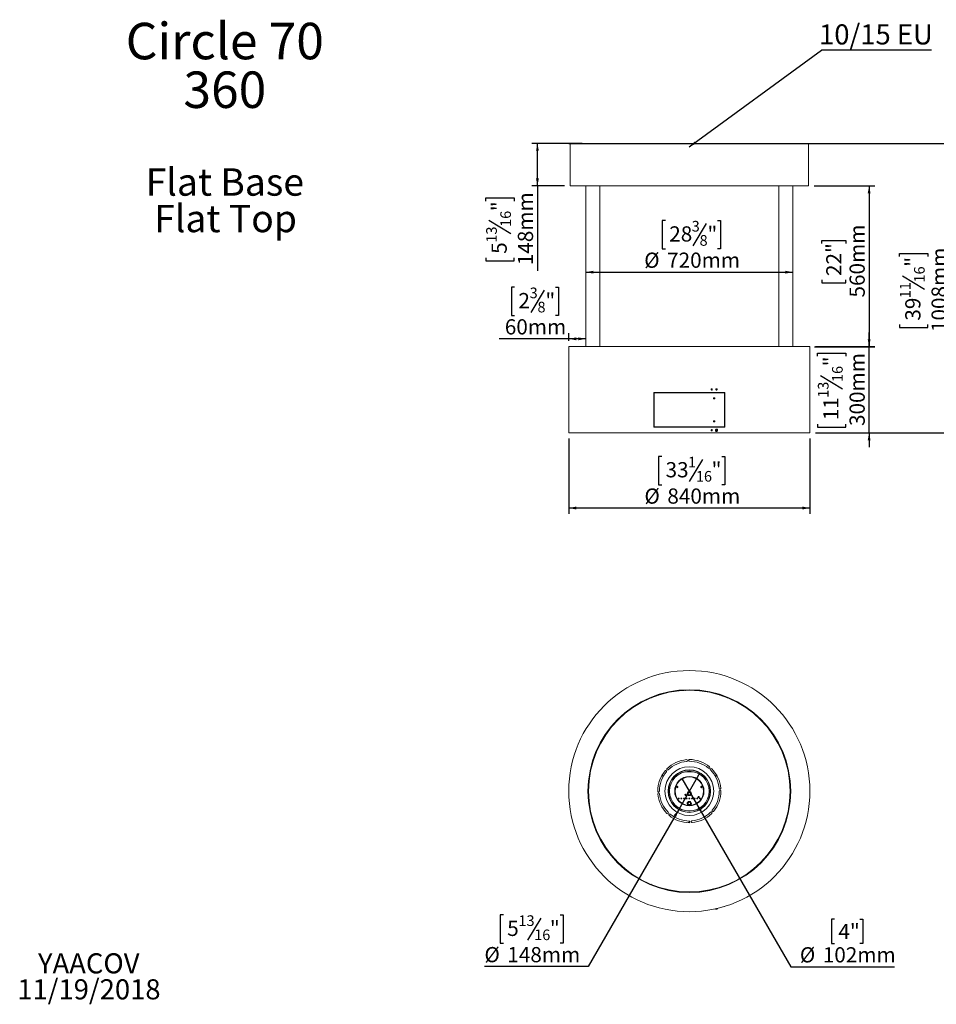
# Model space of a CAD drawing. Units: millimetres. Extents: x 7 to 294, y 7 to 211.
# Drawn here: x 7 to 167, y 7 to 178 of the extents above; entities that cross this region are included whole.
import ezdxf

# ---------------------------------------------------------------- set-up
doc = ezdxf.new("R2010")
doc.units = ezdxf.units.MM
doc.layers.add('FORMAT', color=7, linetype='Continuous')
doc.styles.add('SLDTEXTSTYLE0', font='TXT', dxfattribs={"width": 0.75})
doc.dimstyles.new('SLDDIMSTYLE0', dxfattribs={"dimtxt": 2.645833, "dimasz": 1.3, "dimexe": 0, "dimexo": 0.0625, "dimgap": 0.661458, "dimtad": 0, "dimtih": 1, "dimtoh": 1, "dimdec": 0, "dimlfac": 20, "dimrnd": 1e-09, "dimzin": 12, "dimdsep": 46, "dimtxsty": 'SLDTEXTSTYLE0', "dimblk1": 'NONE', "dimsah": 1, "dimcen": 0, "dimadec": 0, "dimazin": 3, "dimtfac": 1, "dimtdec": 0, "dimtmove": 0, "dimatfit": 3, "dimldrblk": 'NONE', "dimfxl": 0, "dimfrac": 2, "dimtolj": 1, "dimtzin": 12, "dimarcsym": 0})
doc.dimstyles.new('SLDDIMSTYLE1', dxfattribs={"dimtxt": 2.645833, "dimasz": 1.3, "dimexe": 0, "dimexo": 0.0625, "dimgap": 0.661458, "dimtad": 1, "dimdec": 6, "dimlfac": 20, "dimrnd": 1e-09, "dimzin": 12, "dimdsep": 46, "dimtxsty": 'SLDTEXTSTYLE0', "dimsah": 1, "dimcen": 0.09, "dimadec": 0, "dimazin": 3, "dimtfac": 1, "dimtdec": 0, "dimtofl": 0, "dimtmove": 0, "dimatfit": 3, "dimfxl": 0, "dimfrac": 2, "dimtolj": 1, "dimtzin": 12, "dimarcsym": 0})
doc.dimstyles.new('SLDDIMSTYLE2', dxfattribs={"dimtxt": 2.645833, "dimasz": 1.3, "dimexe": 0, "dimexo": 0.0625, "dimgap": 0.661458, "dimtad": 1, "dimdec": 6, "dimlfac": 20, "dimrnd": 1e-09, "dimzin": 12, "dimdsep": 46, "dimtxsty": 'SLDTEXTSTYLE0', "dimsah": 1, "dimcen": 0.09, "dimadec": 0, "dimazin": 3, "dimtfac": 1, "dimtdec": 0, "dimtmove": 0, "dimatfit": 0, "dimfxl": 0, "dimfrac": 2, "dimtolj": 1, "dimtzin": 12, "dimarcsym": 0})
doc.dimstyles.new('SLDDIMSTYLE3', dxfattribs={"dimtxt": 0.18, "dimasz": 1.3, "dimexe": 0, "dimexo": 0.0625, "dimgap": 0, "dimtad": 0, "dimtih": 1, "dimtoh": 1, "dimdec": 0, "dimrnd": 1e-09, "dimzin": 0, "dimdsep": 46, "dimtxsty": 'Standard', "dimsah": 1, "dimcen": 0.09, "dimadec": 0, "dimazin": 0, "dimtfac": 1.3, "dimtdec": 0, "dimtofl": 0, "dimtmove": 0, "dimatfit": 3, "dimfxl": 0, "dimfrac": 2, "dimtolj": 1, "dimtzin": 0, "dimarcsym": 0})

# ---------------------------------------------------------------- blocks, each defined once
blk = doc.blocks.new('SW_NOTE_0')
at = {"layer": 'FORMAT', "color": 0, "attachment_point": 2, "style": 'SLDTEXTSTYLE0'}
for s, insert, char_height in [('Circle 70', (17.56, 8.19), 6.35), ('360', (17.57, -0.28), 6.35), ('Flat Base', (17.57, -17.14), 4.762), ('Flat Top', (17.7, -23.49), 4.762)]:
    blk.add_mtext(s, dxfattribs=dict(at, insert=insert, char_height=char_height))
blk = doc.blocks.new('SW_NOTE_2')
at = {"layer": 'FORMAT', "color": 0, "char_height": 3.5, "attachment_point": 2, "style": 'SLDTEXTSTYLE0'}
for s, insert in [('YAACOV', (10.01, 4.51)), ('11/19/2018', (10.04, -0.01))]:
    blk.add_mtext(s, dxfattribs=dict(at, insert=insert))
blk = doc.blocks.new('_D')
at = {"layer": 'FORMAT'}
for p, q in [((122.27, 46.17), (124.82, 41.76)), ((124.82, 41.76), (141.2, 13.39)), ((148.83, 21.66), (148.29, 21.66)), ((148.29, 21.66), (148.29, 17.45)), ((153.22, 21.66), (153.75, 21.66)), ((153.75, 21.66), (153.75, 17.45)), ((148.29, 17.45), (148.83, 17.45)), ((153.75, 17.45), (153.22, 17.45)), ((141.2, 13.39), (159.26, 13.39))]:
    blk.add_line(p, q, dxfattribs=at)
blk.add_solid([(124.82, 41.76), (125.25, 40.51), (125.69, 40.76)], dxfattribs=at)
at = {"layer": 'FORMAT', "char_height": 2.646, "attachment_point": 1, "style": 'SLDTEXTSTYLE0'}
for s, insert in [('4"', (149.5, 20.86)), ('%%c', (142.79, 16.8)), ('102mm', (146.78, 16.8))]:
    blk.add_mtext(s, dxfattribs=dict(at, insert=insert))
blk = doc.blocks.new('_NONE')
blk = doc.blocks.new('_D_1')
at = {"layer": 'FORMAT'}
for p, q in [((125.39, 47.17), (121.7, 40.76)), ((121.7, 40.76), (105.93, 13.42)), ((91.17, 22.43), (90.64, 22.43)), ((90.64, 22.43), (90.64, 17.49)), ((101.04, 22.43), (101.57, 22.43)), ((101.57, 22.43), (101.57, 17.49)), ((97.69, 21.88), (95.38, 18.03)), ((90.64, 17.49), (91.17, 17.49)), ((101.57, 17.49), (101.04, 17.49)), ((105.93, 13.42), (87.87, 13.42))]:
    blk.add_line(p, q, dxfattribs=at)
blk.add_solid([(121.7, 40.76), (120.83, 39.76), (121.26, 39.51)], dxfattribs=at)
at = {"layer": 'FORMAT', "attachment_point": 1, "style": 'SLDTEXTSTYLE0'}
for s, insert, char_height in [('13', (93.8, 22.35), 1.852), ('5', (91.84, 21.41), 2.65), ('"', (99.27, 21.41), 2.65), ('16', (96.54, 19.88), 1.852), ('%%c', (87.87, 16.83), 2.646), ('148mm', (91.86, 16.83), 2.646)]:
    blk.add_mtext(s, dxfattribs=dict(at, insert=insert, char_height=char_height))
blk = doc.blocks.new('_D_2')
at = {"layer": 'FORMAT'}
for p, q in [((102.56, 105.32), (102.56, 92.23)), ((144.53, 105.32), (144.53, 92.23)), ((118.74, 102.23), (118.2, 102.23)), ((118.2, 102.23), (118.2, 97.29)), ((125.84, 101.69), (123.53, 97.84)), ((129.19, 102.23), (129.72, 102.23)), ((129.72, 102.23), (129.72, 97.29)), ((118.2, 97.29), (118.74, 97.29)), ((129.72, 97.29), (129.19, 97.29)), ((144.53, 93.23), (102.56, 93.23))]:
    blk.add_line(p, q, dxfattribs=at)
for points in [[(102.56, 93.23), (103.86, 92.98), (103.86, 93.48)], [(144.53, 93.23), (143.23, 93.48), (143.23, 92.98)]]:
    blk.add_solid(points, dxfattribs=at)
at = {"layer": 'FORMAT', "attachment_point": 1, "style": 'SLDTEXTSTYLE0'}
for s, insert, char_height in [('33', (119.41, 101.22), 2.646), ('1', (123.32, 102.15), 1.85), ('"', (127.42, 101.22), 2.65), ('16', (124.69, 99.68), 1.852), ('%%c', (115.73, 96.64), 2.646), ('840mm', (119.72, 96.64), 2.646)]:
    blk.add_mtext(s, dxfattribs=dict(at, insert=insert, char_height=char_height))
blk = doc.blocks.new('_D_3')
at = {"layer": 'FORMAT'}
for p, q in [((145.28, 149.3), (155.85, 149.3)), ((154.85, 149.3), (154.85, 121.32)), ((146.59, 139.28), (146.59, 139.82)), ((146.59, 139.82), (150.79, 139.82)), ((150.79, 139.82), (150.79, 139.28)), ((146.59, 132.94), (146.59, 132.4)), ((146.59, 132.4), (150.79, 132.4)), ((150.79, 132.4), (150.79, 132.94)), ((145.53, 121.32), (155.85, 121.32))]:
    blk.add_line(p, q, dxfattribs=at)
for points in [[(154.85, 149.3), (154.6, 148), (155.1, 148)], [(154.85, 121.32), (155.1, 122.62), (154.6, 122.62)]]:
    blk.add_solid(points, dxfattribs=at)
at = {"layer": 'FORMAT', "char_height": 2.646, "attachment_point": 1, "rotation": 90, "style": 'SLDTEXTSTYLE0'}
for s, insert in [('560mm', (151.44, 129.87)), ('22"', (147.38, 133.61))]:
    blk.add_mtext(s, dxfattribs=dict(at, insert=insert))
blk = doc.blocks.new('_D_4')
at = {"layer": 'FORMAT'}
for p, q in [((154.85, 121.3), (154.85, 123.8)), ((145.31, 121.3), (155.85, 121.3)), ((145.85, 119.66), (145.85, 120.19)), ((145.85, 120.19), (150.79, 120.19)), ((150.79, 120.19), (150.79, 119.66)), ((154.85, 106.32), (154.85, 121.3)), ((146.4, 116.31), (150.24, 114)), ((145.53, 106.32), (155.85, 106.32)), ((145.85, 107.84), (145.85, 107.3)), ((145.85, 107.3), (150.79, 107.3)), ((150.79, 107.3), (150.79, 107.84)), ((154.85, 106.32), (154.85, 103.82))]:
    blk.add_line(p, q, dxfattribs=at)
for points in [[(154.85, 121.3), (155.1, 122.6), (154.6, 122.6)], [(154.85, 106.32), (154.6, 105.02), (155.1, 105.02)]]:
    blk.add_solid(points, dxfattribs=at)
at = {"layer": 'FORMAT', "attachment_point": 1, "rotation": 90, "style": 'SLDTEXTSTYLE0'}
for s, insert, char_height in [('"', (146.87, 117.89), 2.65), ('300mm', (151.44, 107.51), 2.646), ('16', (148.4, 115.16), 1.852), ('13', (145.93, 112.42), 1.852), ('11', (146.87, 108.51), 2.646)]:
    blk.add_mtext(s, dxfattribs=dict(at, insert=insert, char_height=char_height))
blk = doc.blocks.new('_D_5')
at = {"layer": 'FORMAT'}
for p, q in [((104.9, 156.7), (96.1, 156.7)), ((97.1, 149.3), (97.1, 156.7)), ((101.81, 149.3), (96.1, 149.3)), ((97.1, 149.3), (97.1, 134.51)), ((88.09, 146.66), (88.09, 147.2)), ((88.09, 147.2), (93.03, 147.2)), ((93.03, 147.2), (93.03, 146.66)), ((88.64, 143.31), (92.49, 141)), ((88.09, 136.8), (88.09, 136.26)), ((88.09, 136.26), (93.03, 136.26)), ((93.03, 136.26), (93.03, 136.8))]:
    blk.add_line(p, q, dxfattribs=at)
for points in [[(97.1, 156.7), (96.85, 155.4), (97.35, 155.4)], [(97.1, 149.3), (97.35, 150.6), (96.85, 150.6)]]:
    blk.add_solid(points, dxfattribs=at)
at = {"layer": 'FORMAT', "attachment_point": 1, "rotation": 90, "style": 'SLDTEXTSTYLE0'}
for s, insert, char_height in [('148mm', (93.69, 135.49), 2.646), ('"', (89.11, 144.9), 2.65), ('16', (90.64, 142.16), 1.852), ('13', (88.18, 139.42), 1.852), ('5', (89.11, 137.47), 2.65)]:
    blk.add_mtext(s, dxfattribs=dict(at, insert=insert, char_height=char_height))
blk = doc.blocks.new('_D_6')
at = {"layer": 'FORMAT'}
for p, q in [((119.38, 143.28), (118.84, 143.28)), ((118.84, 143.28), (118.84, 138.34)), ((126.48, 142.74), (124.18, 138.89)), ((128.46, 143.28), (129, 143.28)), ((129, 143.28), (129, 138.34)), ((118.84, 138.34), (119.38, 138.34)), ((129, 138.34), (128.46, 138.34)), ((105.55, 134.28), (141.55, 134.28))]:
    blk.add_line(p, q, dxfattribs=at)
for points in [[(105.55, 134.28), (106.85, 134.03), (106.85, 134.53)], [(141.55, 134.28), (140.25, 134.53), (140.25, 134.03)]]:
    blk.add_solid(points, dxfattribs=at)
at = {"layer": 'FORMAT', "attachment_point": 1, "style": 'SLDTEXTSTYLE0'}
for s, insert, char_height in [('28', (120.05, 142.26), 2.646), ('3', (123.96, 143.2), 1.85), ('"', (126.7, 142.26), 2.65), ('8', (125.33, 140.73), 1.85), ('%%c', (115.69, 137.69), 2.646), ('720mm', (119.68, 137.69), 2.646)]:
    blk.add_mtext(s, dxfattribs=dict(at, insert=insert, char_height=char_height))
blk = doc.blocks.new('_D_7')
at = {"layer": 'FORMAT'}
for p, q in [((93.12, 131.68), (92.58, 131.68)), ((92.58, 131.68), (92.58, 126.74)), ((98.27, 131.14), (95.96, 127.29)), ((100.25, 131.68), (100.78, 131.68)), ((100.78, 131.68), (100.78, 126.74)), ((92.58, 126.74), (93.12, 126.74)), ((100.78, 126.74), (100.25, 126.74)), ((102.56, 122.32), (102.56, 123.68)), ((102.56, 122.68), (90.45, 122.68)), ((105.55, 122.68), (102.56, 122.68))]:
    blk.add_line(p, q, dxfattribs=at)
for points in [[(102.56, 122.68), (103.86, 122.43), (103.86, 122.93)], [(105.55, 122.68), (104.25, 122.93), (104.25, 122.43)]]:
    blk.add_solid(points, dxfattribs=at)
at = {"layer": 'FORMAT', "attachment_point": 1, "style": 'SLDTEXTSTYLE0'}
for s, insert, char_height in [('2', (93.79, 130.66), 2.65), ('3', (95.75, 131.6), 1.85), ('"', (98.48, 130.66), 2.65), ('8', (97.11, 129.13), 1.85), ('60mm', (91.42, 126.09), 2.646)]:
    blk.add_mtext(s, dxfattribs=dict(at, insert=insert, char_height=char_height))
blk = doc.blocks.new('_D_8')
at = {"layer": 'FORMAT'}
for p, q in [((142.2, 156.7), (170.12, 156.7)), ((169.12, 106.32), (169.12, 156.7)), ((160.12, 136.98), (160.12, 137.52)), ((160.12, 137.52), (165.06, 137.52)), ((165.06, 137.52), (165.06, 136.98)), ((160.66, 133.64), (164.51, 131.33)), ((160.12, 125.17), (160.12, 124.63)), ((165.06, 124.63), (165.06, 125.17)), ((160.12, 124.63), (165.06, 124.63)), ((145.53, 106.32), (170.12, 106.32))]:
    blk.add_line(p, q, dxfattribs=at)
for points in [[(169.12, 156.7), (168.87, 155.4), (169.37, 155.4)], [(169.12, 106.32), (169.37, 107.62), (168.87, 107.62)]]:
    blk.add_solid(points, dxfattribs=at)
at = {"layer": 'FORMAT', "attachment_point": 1, "rotation": 90, "style": 'SLDTEXTSTYLE0'}
for s, insert, char_height in [('1008mm', (165.71, 123.86), 2.646), ('"', (161.14, 135.22), 2.65), ('16', (162.67, 132.48), 1.852), ('11', (160.2, 129.75), 1.852), ('39', (161.14, 125.84), 2.646)]:
    blk.add_mtext(s, dxfattribs=dict(at, insert=insert, char_height=char_height))
blk = doc.blocks.new('SW_NOTE_3')
at = {"layer": 'FORMAT', "color": 0}
blk.add_line((19.13, 0), (0, 0), dxfattribs=at)
at = {"layer": 'FORMAT', "color": 0, "insert": (19.38, 4.52), "char_height": 3.5, "attachment_point": 3, "style": 'SLDTEXTSTYLE0'}
blk.add_mtext('10/15 EU', dxfattribs=at)

msp = doc.modelspace()

# ---------------------------------------------------------------- linework, layer by layer
at = {"color": 7, "linetype": 'Continuous', "lineweight": 15}
for p, q in [((102.55853441, 156.69867716), (102.55853441, 156.59867716)), ((102.55853441, 156.69867716), (144.53353441, 156.69867716)), ((102.55853441, 156.59867716), (144.53353441, 156.59867716)), ((102.80853441, 156.59867716), (102.80853441, 149.29867716)), ((144.28353441, 149.29867716), (144.28353441, 156.59867716)), ((144.53353441, 156.59867716), (144.53353441, 156.69867716)), ((144.28353441, 149.29867716), (102.80853441, 149.29867716)), ((105.54603441, 149.29867716), (105.54603441, 121.32367716)), ((107.95757715, 149.29867716), (107.95757715, 121.32367716)), ((139.13449168, 149.29867716), (139.13449168, 121.32367716)), ((141.54603441, 121.32367716), (141.54603441, 149.29867716)), ((102.55853441, 121.32367716), (102.55853441, 106.32367716)), ((102.55853441, 121.32367716), (144.53353441, 121.32367716)), ((144.53353441, 106.32367716), (144.53353441, 121.32367716)), ((129.72549014, 113.32367716), (117.36657869, 113.32367716)), ((117.36657869, 113.32367716), (117.36657869, 107.32367716)), ((117.41074394, 113.32367716), (117.41074394, 107.32367716)), ((117.43132346, 113.27367716), (117.43132346, 107.37367716)), ((129.68131903, 113.27367716), (117.43132346, 113.27367716)), ((123.50853441, 113.27367716), (123.50853441, 113.32367716)), ((123.58353441, 113.32367716), (123.58353441, 113.27367716)), ((129.68131903, 107.37367716), (129.68131903, 113.27367716)), ((129.68132488, 107.32367716), (129.68132488, 113.32367716)), ((129.72549014, 107.32367716), (129.72549014, 113.32367716)), ((144.53353441, 106.32367716), (102.55853441, 106.32367716)), ((117.36657869, 107.32367716), (129.72549014, 107.32367716)), ((117.43132346, 107.37367716), (129.68131903, 107.37367716)), ((123.50853441, 107.32367716), (123.50853441, 107.37367716)), ((123.58353441, 107.37367716), (123.58353441, 107.32367716)), ((125.02505077, 107.37367716), (125.02505077, 107.32367716)), ((125.60085404, 107.32367716), (125.60085404, 107.37367716)), ((128.2807975, 106.97242716), (128.27514592, 106.97242716)), ((128.27514592, 106.57492716), (128.2807975, 106.57492716)), ((116.84824072, 60.18692899), (116.81186451, 60.27502997)), ((116.84824072, 60.18692899), (116.94045126, 60.22469595)), ((116.94045126, 60.22469595), (116.90365909, 60.31525863)), ((118.15747517, 60.66754813), (118.12776428, 60.75963942)), ((118.15747517, 60.66754813), (118.25239344, 60.69787384)), ((118.25239344, 60.69787384), (118.2238758, 60.78801487)), ((122.79892172, 61.49936526), (122.79501649, 61.59101767)), ((122.79892172, 61.49936526), (122.89848803, 61.50332455)), ((122.89848803, 61.50332455), (122.89512017, 61.59453916)), ((124.19358079, 61.50332455), (124.19697456, 61.59524089)), ((124.29314711, 61.49936526), (124.29711358, 61.59245481)), ((128.83967539, 60.69787384), (128.86909282, 60.79085901)), ((128.83967539, 60.69787384), (128.93459366, 60.66754813)), ((128.93459366, 60.66754813), (128.96515257, 60.76226794)), ((130.15161757, 60.22469595), (130.18726396, 60.31243834)), ((130.15161757, 60.22469595), (130.24382811, 60.18692899)), ((130.24382811, 60.18692899), (130.27932377, 60.27289735)), ((111.70505251, 56.91879368), (111.64253723, 56.98718268)), ((111.70505251, 56.91879368), (111.77879027, 56.98581509)), ((111.77879027, 56.98581509), (111.71732171, 57.0538305)), ((112.7710197, 57.81812874), (112.7149141, 57.89026068)), ((112.84984649, 57.87908335), (112.79374096, 57.95206652)), ((112.87857493, 58.02684699), (112.94995236, 57.95546956)), ((112.95919696, 58.08764631), (113.03063199, 58.01621129)), ((134.13287187, 58.08764631), (134.06143684, 58.01621129)), ((134.14211647, 57.95546956), (134.2134939, 58.02684699)), ((134.24222234, 57.87908335), (134.29786272, 57.95146144)), ((134.24222234, 57.87908335), (134.32104913, 57.81812874)), ((134.32104913, 57.81812874), (134.37713811, 57.89023931)), ((135.31327856, 56.98581509), (135.37567069, 57.05485244)), ((135.31327856, 56.98581509), (135.38701632, 56.91879368)), ((135.38701632, 56.91879368), (135.45095784, 56.98874292)), ((109.42366306, 54.55211241), (109.49509808, 54.48067738)), ((109.55583981, 54.56135701), (109.48446238, 54.63273444)), ((137.60760645, 54.63273444), (137.53622902, 54.56135701)), ((137.66840577, 54.55211241), (137.59697075, 54.48067738)), ((106.14931821, 46.27974361), (106.05608384, 46.29214756)), ((106.1627396, 46.3784806), (106.07106517, 46.39120714)), ((106.14931821, 46.27974361), (106.1627396, 46.3784806)), ((106.38803097, 47.65382724), (106.29880401, 47.67300886)), ((106.40925023, 47.75118673), (106.31998546, 47.77090738)), ((106.38803097, 47.65382724), (106.40925023, 47.75118673)), ((120.87700343, 46.42441899), (120.83661583, 46.41430906)), ((120.90595268, 46.45434071), (120.87700343, 46.42441899)), ((124.26148882, 47.34027496), (122.83058001, 47.34027496)), ((126.2150654, 46.42441899), (126.18611615, 46.45434071)), ((140.68281859, 47.75118673), (140.77199738, 47.77088839)), ((140.68281859, 47.75118673), (140.70403785, 47.65382724)), ((140.70403785, 47.65382724), (140.7938984, 47.67314507)), ((140.92932923, 46.3784806), (141.02303702, 46.39148942)), ((140.92932923, 46.3784806), (140.94275062, 46.27974361)), ((140.94275062, 46.27974361), (141.03875024, 46.29251545)), ((121.57054885, 44.67926786), (121.32151998, 44.67926786)), ((121.32205411, 44.67434124), (121.57001472, 44.67434124)), ((121.56101745, 44.73930455), (121.33105138, 44.73930455)), ((121.35812237, 44.77913706), (121.53394646, 44.77913706)), ((125.52205411, 44.67434124), (125.77001472, 44.67434124)), ((125.63353441, 44.77913706), (125.73394646, 44.77913706)), ((125.63353441, 44.67926786), (125.63353441, 44.77913706)), ((125.76101745, 44.73930455), (125.63353441, 44.73930455)), ((125.77054885, 44.67926786), (125.63353441, 44.67926786)), ((119.91331799, 44.13402496), (119.90091101, 44.15388923)), ((119.91835153, 44.00530661), (119.92978987, 43.96527496)), ((119.92978987, 43.96527496), (119.91835153, 43.92524331)), ((127.16227896, 43.96527496), (127.1737173, 44.00530661)), ((127.1737173, 43.92524331), (127.16227896, 43.96527496)), ((106.14768573, 41.66311007), (106.04948755, 41.6501164)), ((106.1610373, 41.56436362), (106.06400557, 41.5509633)), ((106.1610373, 41.56436362), (106.14768573, 41.66311007)), ((140.9443831, 41.66311007), (140.93103153, 41.56436362)), ((140.93103153, 41.56436362), (141.02168934, 41.55184355)), ((140.9443831, 41.66311007), (141.03594007, 41.65099517)), ((106.38542667, 40.28885797), (106.29378716, 40.2692255)), ((106.40657707, 40.1914835), (106.3164095, 40.17163026)), ((106.40657707, 40.1914835), (106.38542667, 40.28885797)), ((123.43204428, 40.31777496), (123.66002455, 40.31777496)), ((140.70664216, 40.28885797), (140.68549176, 40.1914835)), ((140.68549176, 40.1914835), (140.7756487, 40.17163261)), ((140.70664216, 40.28885797), (140.79611144, 40.26969044)), ((107.98368377, 35.85258475), (107.90276271, 35.81040041)), ((108.02999648, 35.7643563), (107.94898924, 35.72154036)), ((108.02999648, 35.7643563), (107.98368377, 35.85258475)), ((108.67701399, 34.64246789), (108.59745009, 34.59258169)), ((108.73018627, 34.5581955), (108.64919799, 34.50677332)), ((108.73018627, 34.5581955), (108.67701399, 34.64246789)), ((138.41505484, 34.64246789), (138.36188255, 34.5581955)), ((138.36188255, 34.5581955), (138.44130015, 34.5077706)), ((138.41505484, 34.64246789), (138.49651721, 34.59139136)), ((139.10838506, 35.85258475), (139.06207235, 35.7643563)), ((139.06207235, 35.7643563), (139.1491182, 35.71834868)), ((139.10838506, 35.85258475), (139.19340329, 35.80826455)), ((109.42366306, 33.3784375), (109.49509808, 33.44987253)), ((109.48446238, 33.29781547), (109.55583981, 33.3691929)), ((137.53622902, 33.3691929), (137.60760645, 33.29781547)), ((137.66840577, 33.3784375), (137.59697075, 33.44987253)), ((111.69589456, 31.02013357), (111.62959895, 30.94771197)), ((111.76958491, 30.95306004), (111.69589456, 31.02013357)), ((111.76958491, 30.95306004), (111.70539574, 30.88213516)), ((135.39617427, 31.02013357), (135.32248392, 30.95306004)), ((135.32248392, 30.95306004), (135.3837153, 30.88540332)), ((135.39617427, 31.02013357), (135.45800159, 30.95259315)), ((112.76122547, 30.12004487), (112.70443098, 30.04713373)), ((112.84000913, 30.05903453), (112.76122547, 30.12004487)), ((112.84000913, 30.05903453), (112.78416012, 29.98649129)), ((112.94995236, 29.97508035), (112.87857493, 29.90370292)), ((112.95919696, 29.8429036), (113.03063199, 29.91433862)), ((134.13287187, 29.8429036), (134.06143684, 29.91433862)), ((134.2134939, 29.90370292), (134.14211647, 29.97508035)), ((134.33084336, 30.12004487), (134.25205969, 30.05903453)), ((134.25205969, 30.05903453), (134.30913773, 29.98489489)), ((134.33084336, 30.12004487), (134.38751871, 30.04728667)), ((116.83677022, 27.74836175), (116.80176199, 27.66374361)), ((116.92895402, 27.71052958), (116.83677022, 27.74836175)), ((116.92895402, 27.71052958), (116.89409066, 27.62488833)), ((130.1631148, 27.71052958), (130.20035516, 27.61904927)), ((130.25529861, 27.74836175), (130.29284798, 27.65760144)), ((118.14566444, 27.26681682), (118.11620251, 27.17571773)), ((118.24056125, 27.236424), (118.21084719, 27.14273171)), ((122.88356072, 26.32771196), (122.88363149, 26.4277802)), ((123.53362282, 26.41527935), (123.53355209, 26.31527937)), ((123.55851673, 26.31527937), (123.55844601, 26.41527935)), ((124.20843733, 26.4277802), (124.2085081, 26.32771196)), ((128.94640439, 27.26681682), (128.85150758, 27.236424)), ((128.85150758, 27.236424), (128.87952197, 27.14809096)), ((128.94640439, 27.26681682), (128.97539836, 27.17716469)), ((128.08063832, 23.47225876), (128.28598385, 23.51538018)), ((128.08063832, 23.47225876), (128.0862899, 23.44534576)), ((128.0862899, 23.44534576), (128.29163543, 23.48846718)), ((128.174413, 23.49404328), (128.17483382, 23.49203929)), ((128.22308106, 23.42042607), (128.29540401, 23.43561348)), ((128.28598385, 23.51538018), (128.46965352, 23.55394979)), ((128.29163543, 23.48846718), (128.4753051, 23.52703678)), ((128.29540401, 23.43561348), (128.3600927, 23.44919775)), ((128.37545801, 23.53416925), (128.37424001, 23.53996944)), ((128.4753051, 23.52703678), (128.46965352, 23.55394979)), ((129.68059058, 23.89434132), (129.68131903, 23.89194665))]:
    msp.add_line(p, q, dxfattribs=at)
at = {"color": 8, "linetype": 'Continuous', "lineweight": 15}
for p, q in [((125.02572064, 107.37367716), (125.02572064, 107.32367716)), ((125.16717146, 107.32367716), (125.16717146, 107.37367716)), ((125.17150159, 107.37367716), (125.17150159, 107.32367716)), ((125.45440322, 107.32367716), (125.45440322, 107.37367716)), ((125.45873335, 107.37367716), (125.45873335, 107.32367716)), ((125.60018416, 107.32367716), (125.60018416, 107.37367716)), ((120.8867568, 46.46542346), (120.90595268, 46.45434071)), ((120.95055289, 46.53159054), (120.90595268, 46.45434071)), ((126.18611615, 46.45434071), (126.14151594, 46.53159054)), ((126.18611615, 46.45434071), (126.20531203, 46.46542346)), ((126.23751196, 46.41880011), (126.2150654, 46.42441899)), ((121.3849644, 44.79934124), (121.50710443, 44.79934124)), ((125.5849644, 44.79934124), (125.70710443, 44.79934124)), ((119.8961358, 43.99248035), (119.91835153, 44.00530661)), ((119.8961358, 43.93806956), (119.91835153, 43.92524331)), ((119.89685239, 44.04254421), (119.91835153, 44.00530661)), ((119.91835153, 43.92524331), (119.89685239, 43.8880057)), ((127.1737173, 44.00530661), (127.19521644, 44.04254421)), ((127.1737173, 44.00530661), (127.19593302, 43.99248035)), ((127.1737173, 43.92524331), (127.19593302, 43.93806956)), ((127.19521644, 43.8880057), (127.1737173, 43.92524331))]:
    msp.add_line(p, q, dxfattribs=at)
at = {"color": 7, "linetype": 'Continuous', "lineweight": 15, "flags": 128}
msp.add_lwpolyline([(128.29163543, 106.97211839), (128.34839699, 106.96003799), (128.39915203, 106.93139861), (128.43939075, 106.88874499), (128.46553777, 106.83586709), (128.4752698, 106.77746333), (128.46772212, 106.71872317), (128.44356536, 106.6648659), (128.40494596, 106.62067699), (128.35529543, 106.59008282), (128.29902543, 106.57580181), (128.2411358, 106.57910289), (128.18677028, 106.59969275), (128.1407595, 106.63574189), (128.1071917, 106.68404719), (128.08904955, 106.74031649), (128.08794504, 106.79955004), (128.10397631, 106.85648467), (128.13571893, 106.90606149), (128.18035241, 106.94387538), (128.23391088, 106.96656641), (128.29163543, 106.97211839)], dxfattribs=at)
at = {"color": 7, "linetype": 'Continuous', "lineweight": 15}
for centre, radius in [((128.29186479, 106.77462655), 0.06903264), ((123.54603441, 43.96527496), 20.9875), ((123.54603441, 43.96527496), 17.65), ((123.54603441, 43.96527496), 17.55), ((123.54603441, 43.96527496), 4.25), ((123.54603441, 43.96527496), 3.7), ((123.54603441, 43.96527496), 3.65), ((123.54603441, 43.96527496), 3.45), ((123.54603441, 43.96527496), 2.55), ((123.54603441, 43.96527496), 2.5), ((123.54603441, 43.96527496), 2.475), ((121.44603441, 44.69027496), 0.125), ((125.64603441, 44.69027496), 0.125), ((122.88929032, 43.30698724), 0.11), ((123.54603441, 43.56527496), 0.375), ((123.54603441, 43.56527496), 0.25), ((125.16103441, 42.94027496), 0.11), ((121.69603441, 42.69027496), 0.075), ((122.15853441, 42.69027496), 0.075), ((122.62103441, 42.69027496), 0.075), ((123.08353441, 42.69027496), 0.075), ((123.54603441, 41.81527496), 0.25), ((123.54603441, 41.81527496), 0.2), ((123.54603441, 42.69027496), 0.075), ((124.00853441, 42.69027496), 0.075), ((124.47103441, 42.69027496), 0.075), ((124.93353441, 42.69027496), 0.075), ((125.39603441, 42.69027496), 0.075)]:
    msp.add_circle(centre, radius, dxfattribs=at)
for centre, radius, start, end in [((127.38789618, 113.87370377), 0.10522923, 276.7477175008, 81.2936531034), ((127.40901519, 113.87367716), 0.10501101, 270.829801536, 89.170198464), ((128.2196291, 113.87364456), 0.10532856, 282.1912422188, 80.4159077618), ((128.24056909, 113.87367716), 0.10501583, 270.9948289031, 89.0051710969), ((127.82515647, 112.32708966), 0.10329667, 260.9813313967, 0.8804226542), ((127.80392967, 112.32765746), 0.10410032, 276.350654656, 0.561085472), ((127.80362186, 112.32957349), 0.10440699, 359.5079605755, 74.6591021399), ((127.82417121, 112.32962689), 0.10427406, 359.4779852982, 78.5171357239), ((127.82515647, 108.32708966), 0.10329667, 260.9813313966, 0.8804226543), ((127.80392967, 108.32765746), 0.10410032, 276.3506653875, 0.5610853914), ((127.80362186, 108.32957349), 0.10440699, 359.5079605755, 74.6591021399), ((127.82417121, 108.32962689), 0.10427406, 359.4779852981, 78.517135724), ((127.38861369, 106.77266263), 0.10413478, 277.7206852733, 0.5582118613), ((127.3885569, 106.77466911), 0.10419135, 359.454508637, 80.6280882179), ((127.40901519, 106.77367716), 0.10501101, 270.829801536, 89.170198464), ((128.27833077, 106.77367716), 0.19877552, 90.9180512636, 269.0819487364), ((128.28516575, 106.77368736), 0.07006694, 273.1516704494, 85.825509344), ((123.54603441, 43.96527496), 5.5, 95, 135), ((123.54603441, 43.96527496), 5.2, 95, 135), ((123.07975119, 49.29491659), 0.15, 275, 95), ((123.54603441, 49.31527496), 0.15, 90, 270), ((123.54603441, 43.96527496), 5.5, 50, 90), ((123.54603441, 43.96527496), 5.2, 50, 90), ((126.98494813, 48.06361273), 0.15, 230, 50), ((123.54603441, 43.96527496), 5.5, 140, 180), ((123.54603441, 43.96527496), 5.2, 140, 180), ((118.78289469, 46.71527496), 0.175, 240.9115622198, 59.0884377802), ((118.78289469, 46.71527496), 0.15, 240.7813303004, 59.2186696996), ((119.44769664, 47.40418867), 0.15, 320, 140), ((119.76301313, 47.74829624), 0.15, 135, 315), ((120.7226257, 46.69180906), 0.3375, 282.0232047573, 349.9767952427), ((126.36944313, 46.69180906), 0.3375, 190.0232047566, 257.9767952435), ((127.32905569, 47.74829624), 0.15, 45, 225), ((123.54603441, 43.96527496), 5.2, 5, 45), ((123.54603441, 43.96527496), 5.5, 5, 45), ((128.30917414, 46.71527496), 0.175, 120.9115622208, 299.0884377792), ((128.30917414, 46.71527496), 0.15, 120.7813303004, 180), ((128.30917414, 46.71527496), 0.15, 180, 299.2186696996), ((118.19603441, 43.96527496), 0.15, 180, 0), ((118.21639278, 43.49899173), 0.15, 5, 185), ((123.54603441, 43.96527496), 5.5, 185, 225), ((123.54603441, 43.96527496), 5.2, 185, 225), ((119.62103441, 43.96527496), 0.3375, 326.0232047574, 30), ((127.47103441, 43.96527496), 0.3375, 146.0232047563, 213.9767952437), ((123.54603441, 43.96527496), 5.2, 320, 0), ((123.54603441, 43.96527496), 5.5, 320, 0), ((128.87567605, 44.43155818), 0.15, 185, 5), ((128.89603441, 43.96527496), 0.15, 0, 180), ((123.54603441, 41.81527496), 0.375, 302.3322166641, 180), ((123.54603441, 41.81527496), 0.375, 180, 237.6677833359), ((119.76301313, 40.18225368), 0.15, 225, 45), ((120.1071207, 39.86693719), 0.15, 50, 230), ((123.54603441, 43.96527496), 5.5, 230, 270), ((123.54603441, 43.96527496), 5.2, 230, 270), ((123.54603441, 40.04027496), 0.3375, 56.0232047568, 123.9767952432), ((123.54603441, 40.04027496), 0.3, 67.6683549908, 112.3316450092), ((123.54603441, 43.96527496), 5.2, 275, 315), ((123.54603441, 43.96527496), 5.5, 275, 315), ((127.32905569, 40.18225368), 0.15, 315, 135), ((127.64437218, 40.52636124), 0.15, 140, 320), ((123.54603441, 38.46527496), 0.175, 90, 179.0884377796), ((123.54603441, 38.46527496), 0.15, 29.9999999999, 180), ((123.54603441, 38.61527496), 0.15, 270, 90), ((123.54603441, 38.46527496), 0.175, 35.6853347134, 90), ((124.01231764, 38.63563332), 0.15, 95, 275), ((123.57339363, 43.97100051), 20.9875, 281.7817287223, 286.9194402659), ((128.25644954, 23.99149723), 0.57204522, 252.6949892405, 266.6559305517), ((128.09982918, 23.95860783), 0.57204522, 297.0630159311, 311.0239572422)]:
    msp.add_arc(centre, radius, start, end, dxfattribs=at)
at = {"color": 8, "linetype": 'Continuous', "lineweight": 15}
for centre, start, end in [((120.7226257, 46.69180906), 307.6683549908, 338.6654391104), ((126.36944313, 46.69180906), 201.3345608885, 232.3316450092), ((119.62103441, 43.96527496), 7.6683549908, 22.6654391102), ((119.62103441, 43.96527496), 337.3345608897, 352.3316450092), ((127.47103441, 43.96527496), 157.3345608882, 172.3316450092), ((127.47103441, 43.96527496), 187.6683549908, 202.6654391118)]:
    msp.add_arc(centre, 0.3, start, end, dxfattribs=at)
at = {"color": 7, "linetype": 'Continuous', "lineweight": 15}
for points, knots in [([(127.33377521, 113.87367716), (127.33519707, 113.85923837), (127.33804616, 113.83030615), (127.36389108, 113.79418622), (127.39930321, 113.76883603), (127.4422587, 113.76111158), (127.48509338, 113.76878033), (127.52075253, 113.79407434), (127.5456619, 113.83020933), (127.5532345, 113.87363974), (127.54570091, 113.91705797), (127.52078874, 113.95322847), (127.48517491, 113.97855334), (127.44229237, 113.98623217), (127.39937663, 113.97854134), (127.3639327, 113.95325181), (127.33824668, 113.91708063), (127.33526648, 113.88815258), (127.33377521, 113.87367716)], [0, 0, 0, 0, 0.0621775563, 0.124590435, 0.1873081635, 0.2499041655, 0.3126454218, 0.3752189826, 0.4376590054, 0.4999490887, 0.5623566845, 0.6246766944, 0.6874206238, 0.7499863758, 0.8128123425, 0.8752979124, 0.9375998492, 1, 1, 1, 1]), ([(127.41435397, 113.7636795), (127.41435748, 113.76367882), (127.42817232, 113.76097408), (127.45717299, 113.77004488), (127.49233508, 113.79377916), (127.51710795, 113.83035566), (127.52457435, 113.87356803), (127.51717403, 113.9171986), (127.4922619, 113.9525206), (127.46476527, 113.97517122), (127.4453347, 113.97793951), (127.43997117, 113.97870366)], [0, 0, 0, 0, 0.0000344108, 0.1354936544, 0.2708634412, 0.4063015407, 0.5416866484, 0.6773274315, 0.8125057507, 0.9482448343, 1, 1, 1, 1]), ([(128.16945668, 113.87367716), (128.17086678, 113.85923837), (128.17369232, 113.83030615), (128.19932254, 113.79418622), (128.23443815, 113.76883603), (128.27703041, 113.76111158), (128.31949887, 113.76878033), (128.35485017, 113.79407434), (128.37954287, 113.83020933), (128.38704932, 113.87363974), (128.37958155, 113.91705797), (128.35488607, 113.95322847), (128.3195797, 113.97855334), (128.27706379, 113.98623217), (128.23451096, 113.97854134), (128.19936381, 113.95325181), (128.17389117, 113.91708063), (128.17093562, 113.88815258), (128.16945668, 113.87367716)], [0, 0, 0, 0, 0.0621775563, 0.124590435, 0.1873081635, 0.2499041655, 0.3126454218, 0.3752189826, 0.4376590054, 0.4999490887, 0.5623566845, 0.6246766944, 0.6874206238, 0.7499863758, 0.8128123425, 0.8752979124, 0.9375998492, 1, 1, 1, 1]), ([(128.2431593, 113.7636795), (128.24316278, 113.76367882), (128.25686075, 113.76097408), (128.28561268, 113.77004501), (128.32047133, 113.79377871), (128.34502935, 113.83035735), (128.3524279, 113.87356176), (128.34510207, 113.91722203), (128.32036995, 113.95243335), (128.29402668, 113.97472977), (128.27578824, 113.97748021), (128.27146562, 113.97813208)], [0, 0, 0, 0, 0.000034744, 0.1368057692, 0.2734864713, 0.4102361476, 0.546932319, 0.6838866417, 0.8203740221, 0.9574275972, 1, 1, 1, 1]), ([(127.75015652, 112.32367716), (127.75157901, 112.33814991), (127.75442948, 112.36715137), (127.78025943, 112.40326731), (127.81554467, 112.42854029), (127.85823872, 112.43623179), (127.9008106, 112.42859596), (127.93633749, 112.40338114), (127.96122735, 112.36724967), (127.96880349, 112.32371597), (127.9612687, 112.28019309), (127.93637496, 112.24402644), (127.90089287, 112.21878039), (127.85827422, 112.21113213), (127.81561944, 112.21878981), (127.78030331, 112.24400187), (127.75463137, 112.28016984), (127.75164893, 112.30916701), (127.75015652, 112.32367716)], [0, 0, 0, 0, 0.0623201778, 0.124881333, 0.1874521926, 0.2499038914, 0.3124998003, 0.3749268269, 0.4375108809, 0.4999483328, 0.5625006462, 0.624967041, 0.6875647114, 0.7499864645, 0.8126639431, 0.8750064055, 0.9374533762, 1, 1, 1, 1]), ([(127.84455262, 112.43036739), (127.85279338, 112.42932973), (127.8750506, 112.42652714), (127.90510468, 112.40287842), (127.92990703, 112.36732558), (127.93737713, 112.32369612), (127.92992557, 112.28019603), (127.90523166, 112.2442531), (127.87005883, 112.21813659), (127.84187957, 112.2151848), (127.82785135, 112.21371534)], [0, 0, 0, 0, 0.0773120204, 0.208809872, 0.3409871058, 0.4731215323, 0.6054993136, 0.7374285749, 0.8692865858, 1, 1, 1, 1]), ([(127.75015652, 108.32367716), (127.75157901, 108.33814991), (127.75442948, 108.36715137), (127.78025943, 108.40326731), (127.81554467, 108.42854029), (127.85823872, 108.43623179), (127.9008106, 108.42859596), (127.93633749, 108.40338114), (127.96122735, 108.36724967), (127.96880349, 108.32371597), (127.9612687, 108.28019309), (127.93637496, 108.24402644), (127.90089287, 108.21878039), (127.85827422, 108.21113213), (127.81561944, 108.21878981), (127.78030331, 108.24400187), (127.75463137, 108.28016984), (127.75164893, 108.30916701), (127.75015652, 108.32367716)], [0, 0, 0, 0, 0.0623201778, 0.124881333, 0.1874521926, 0.2499038914, 0.3124998003, 0.3749268269, 0.4375108809, 0.4999483328, 0.5625006462, 0.624967041, 0.6875647114, 0.7499864645, 0.8126639431, 0.8750064055, 0.9374533762, 1, 1, 1, 1]), ([(127.84455262, 108.43036739), (127.85279338, 108.42932973), (127.8750506, 108.42652714), (127.90510468, 108.40287842), (127.92990703, 108.36732558), (127.93737713, 108.32369612), (127.92992557, 108.28019603), (127.90523166, 108.2442531), (127.87005883, 108.21813659), (127.84187957, 108.2151848), (127.82785135, 108.21371534)], [0, 0, 0, 0, 0.0773120204, 0.208809872, 0.3409871058, 0.4731215323, 0.6054993136, 0.7374285749, 0.8692865858, 1, 1, 1, 1]), ([(127.33377521, 106.77367716), (127.33519707, 106.75923837), (127.33804616, 106.73030615), (127.36389108, 106.69418622), (127.39930321, 106.66883603), (127.4422587, 106.66111158), (127.48509338, 106.66878033), (127.52075253, 106.69407434), (127.5456619, 106.73020933), (127.5532345, 106.77363974), (127.54570091, 106.81705797), (127.52078874, 106.85322847), (127.48517491, 106.87855334), (127.44229237, 106.88623217), (127.39937663, 106.87854134), (127.3639327, 106.85325181), (127.33824668, 106.81708063), (127.33526648, 106.78815258), (127.33377521, 106.77367716)], [0, 0, 0, 0, 0.0621775563, 0.124590435, 0.1873081635, 0.2499041655, 0.3126454218, 0.3752189826, 0.4376590054, 0.4999490887, 0.5623566845, 0.6246766944, 0.6874206238, 0.7499863758, 0.8128123425, 0.8752979124, 0.9375998492, 1, 1, 1, 1]), ([(127.41435397, 106.6636795), (127.41435748, 106.66367882), (127.42817232, 106.66097408), (127.45717299, 106.67004488), (127.49233508, 106.69377916), (127.51710795, 106.73035566), (127.52457435, 106.77356803), (127.51717403, 106.8171986), (127.4922619, 106.8525206), (127.46476527, 106.87517122), (127.4453347, 106.87793951), (127.43997117, 106.87870366)], [0, 0, 0, 0, 0.0000344108, 0.1354936544, 0.2708634412, 0.4063015407, 0.5416866484, 0.6773274315, 0.8125057507, 0.9482448343, 1, 1, 1, 1]), ([(120.86977681, 46.43693585), (120.87102092, 46.43478099), (120.87325085, 46.43091865), (120.87580302, 46.42649816), (120.8769538, 46.42450494), (120.87700343, 46.42441899)], [0, 0, 0, 0, 0.5470178738, 0.9804670716, 1, 1, 1, 1]), ([(126.2150654, 46.42441899), (126.21511502, 46.42450494), (126.21626575, 46.42649806), (126.2185517, 46.43045743), (126.22054145, 46.43390379), (126.22154352, 46.43563941)], [0, 0, 0, 0, 0.0218798714, 0.5074093568, 1, 1, 1, 1]), ([(119.90389511, 43.96527496), (119.90454526, 43.96527496), (119.90976655, 43.96527496), (119.91904605, 43.96527496), (119.92738814, 43.96527496), (119.92969059, 43.96527496), (119.92978987, 43.96527496)], [0, 0, 0, 0, 0.09406678335, 0.75543955131, 0.98945437035, 1, 1, 1, 1]), ([(127.16227896, 43.96527496), (127.16237823, 43.96527496), (127.16468049, 43.96527496), (127.17306981, 43.96527496), (127.18505768, 43.96527496), (127.19239785, 43.96527496), (127.19530124, 43.96527496)], [0, 0, 0, 0, 0.0078773446, 0.1826810725, 0.6767114329, 1, 1, 1, 1])]:
    msp.add_open_spline(points, degree=3, knots=knots, dxfattribs=at)

# ---------------------------------------------------------------- block references
at = {"layer": 'FORMAT', "color": 7}
for name, p in [('SW_NOTE_0', (25.11054573, 169.48957903)), ('SW_NOTE_3', (146.55185794, 172.89003581)), ('SW_NOTE_2', (8.97563736, 11.23196875))]:
    msp.add_blockref(name, p, dxfattribs=at)

# ---------------------------------------------------------------- dimensions: what is measured, and where the dimension line sits
at = {"layer": 'FORMAT'}
for base, p1, p2, dimstyle, picture, middle in [((97.096564, 156.69867716), (102.80853441, 149.29867716), (105.89603441, 156.69867716), 'SLDDIMSTYLE1', '_D_5', (97.096564, 141.72715275)), ((169.1221638867, 156.6986771575), (144.5335344143, 106.3236771575), (141.1960344143, 156.6986771575), 'SLDDIMSTYLE1', '_D_8', (169.1221638867, 131.0757598294)), ((154.8539057547, 121.3236771575), (144.2835344143, 149.2986771575), (144.5335344143, 121.3236771575), 'SLDDIMSTYLE1', '_D_3', (154.8539057547, 136.1107370825)), ((154.85390575, 121.30367716), (144.53353441, 106.32367716), (144.30853441, 121.30367716), 'SLDDIMSTYLE2', '_D_4', (154.85390575, 113.74886896))]:
    dim = msp.add_linear_dim(base=base, p1=p1, p2=p2, angle=90, dimstyle=dimstyle, dxfattribs=at)
    dim.commit()
    dim.dimension.update_dxf_attribs({"geometry": picture, "text_midpoint": middle, "dimtype": 160})
for base, p1, p2, picture, middle in [((141.5460344143, 134.2776842837), (105.5460344143, 120.4450473293), (141.5460344143, 120.4450473293), '_D_6', (123.921838508, 134.2776842837)), ((102.5585344143, 93.2293655381), (144.5335344143, 106.3236771575), (102.5585344143, 106.3236771575), '_D_2', (123.962761973, 93.2293655381))]:
    dim = msp.add_linear_dim(base=base, p1=p1, p2=p2, text='%%c<>', dimstyle='SLDDIMSTYLE1', dxfattribs=at)
    dim.commit()
    dim.dimension.update_dxf_attribs({"geometry": picture, "text_midpoint": middle, "dimtype": 160})
dim = msp.add_linear_dim(base=(102.55853441, 122.67743129), p1=(105.54603441, 120.44504733), p2=(102.55853441, 121.32367716), dimstyle='SLDDIMSTYLE1', dxfattribs=at)
dim.commit()
dim.dimension.update_dxf_attribs({"geometry": '_D_7', "text_midpoint": (96.6827159, 122.67743129), "dimtype": 160})
for p1, p2, picture, middle in [((125.39472113, 47.17032681), (121.69734769, 40.7602231), '_D_1', (96.10555194, 18.19380463)), ((122.27103441, 46.17363974), (124.82103441, 41.75691018), '_D', (151.02296324, 17.79209845))]:
    dim = msp.add_diameter_dim_2p(p1=p1, p2=p2, dimstyle='SLDDIMSTYLE0', dxfattribs=at)
    dim.commit()
    dim.dimension.update_dxf_attribs({"geometry": picture, "text_midpoint": middle, "dimtype": 163})

# ---------------------------------------------------------------- leaders
at = {"layer": 'FORMAT', "color": 7}
msp.add_leader([(123.54603441, 156.07367716), (146.55185794, 172.89003581)], dimstyle='SLDDIMSTYLE3', dxfattribs=at)

doc.saveas('drawing.dxf')
